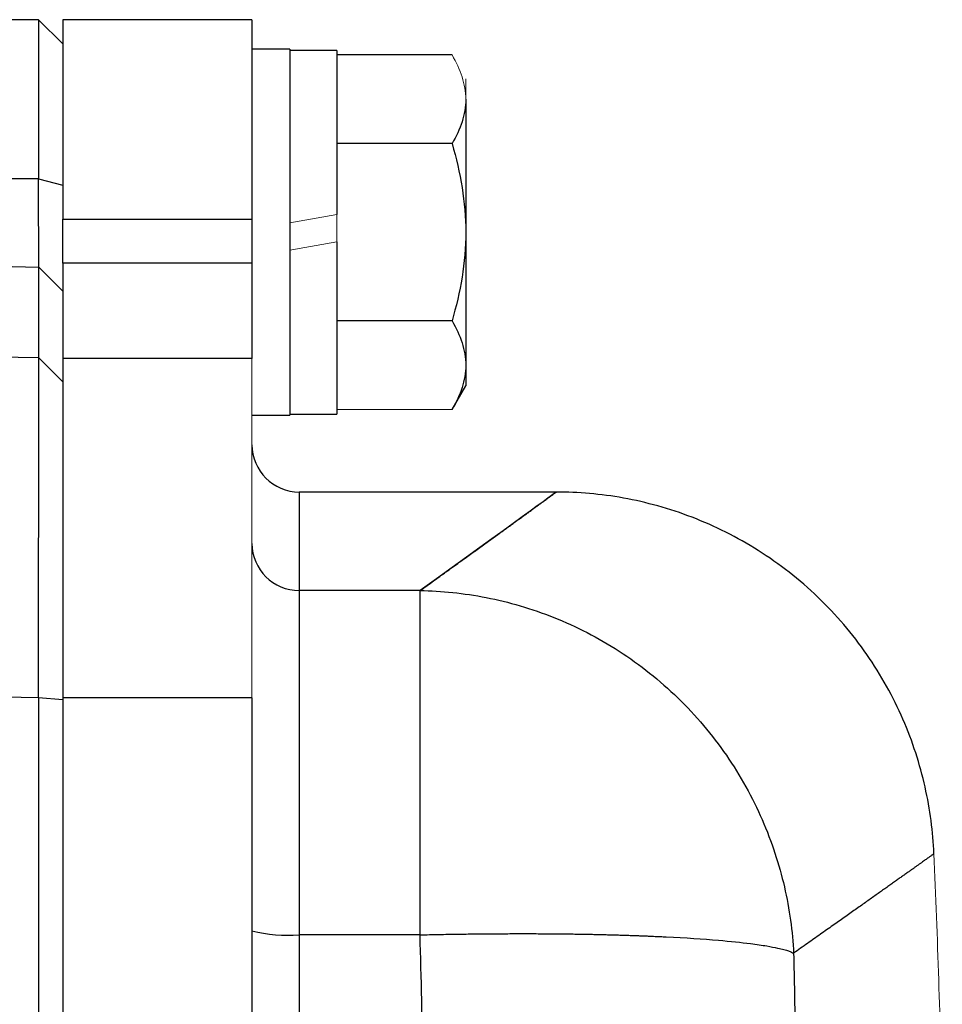
# Model space of a CAD drawing. Units: inches. Extents: x -56 to 44, y -23 to 33.
# Drawn here: x 19 to 21, y 8 to 10 of the extents above; entities that cross this region are included whole.
import ezdxf

# ---------------------------------------------------------------- set-up
doc = ezdxf.new("R2010")
doc.units = ezdxf.units.IN
doc.header["$MEASUREMENT"] = 0

msp = doc.modelspace()

# ---------------------------------------------------------------- linework, layer by layer
at = {"color": 7, "linetype": 'Continuous', "lineweight": 25}
for p, q in [((19.0394, 9.8156), (18.6866, 9.8156)), ((19.0803, 9.7755), (19.0394, 9.8156)), ((19.0394, 9.8156), (19.0394, 9.5501)), ((19.3953, 9.8156), (19.0803, 9.8156)), ((19.0803, 9.8156), (19.0803, 9.4831)), ((19.3953, 9.8156), (19.3953, 9.4831)), ((19.4583, 9.7664), (19.3953, 9.7664)), ((19.4583, 9.7664), (19.4583, 9.4613)), ((19.537, 9.7644), (19.4583, 9.7644)), ((19.537, 9.7644), (19.537, 9.4909)), ((19.7287, 9.7568), (19.537, 9.7568)), ((19.7516, 9.6829), (19.7516, 9.4613)), ((19.7287, 9.609), (19.537, 9.609)), ((19.0394, 9.5501), (19.0803, 9.54)), ((19.0803, 9.4095), (19.0803, 9.4831)), ((19.0803, 9.4831), (19.3953, 9.4831)), ((19.3953, 9.4831), (19.3953, 9.4095)), ((19.4583, 9.4613), (19.4583, 9.1562)), ((19.7516, 9.4613), (19.7516, 9.2397)), ((19.537, 9.4455), (19.537, 9.1581)), ((19.0803, 9.4095), (19.0803, 9.251)), ((19.3953, 9.4095), (19.0803, 9.4095)), ((19.3953, 9.4095), (19.3953, 9.251)), ((19.0402, 9.4031), (19.0803, 9.3631)), ((19.7287, 9.3135), (19.537, 9.3135)), ((19.0402, 9.2518), (19.0803, 9.212)), ((19.0803, 9.251), (19.0803, 8.6853)), ((19.3953, 9.251), (19.0803, 9.251)), ((19.7516, 9.2397), (19.7516, 9.2054)), ((19.7287, 9.1658), (19.7516, 9.2054)), ((19.3953, 9.1562), (19.4583, 9.1562)), ((19.4583, 9.1581), (19.537, 9.1581)), ((19.9067, 9.0282), (19.474, 9.0282)), ((19.474, 8.864), (19.474, 8.2901)), ((19.6755, 8.864), (19.474, 8.864)), ((19.6755, 8.2901), (19.6755, 8.864)), ((19.0394, 8.686), (19.0394, 2.7562)), ((19.0394, 8.686), (19.0803, 8.6823)), ((19.0803, 8.6853), (19.0803, 2.7569)), ((19.3953, 8.6853), (19.0803, 8.6853)), ((19.3953, 8.6853), (19.3953, 7.5365)), ((19.6755, 8.2901), (19.474, 8.2901))]:
    msp.add_line(p, q, dxfattribs=at)
at = {"color": 144, "linetype": 'Continuous', "lineweight": 18}
for p, q in [((19.7516, 9.7172), (19.7516, 9.6829)), ((19.537, 9.4909), (19.4583, 9.477)), ((19.537, 9.4909), (19.537, 9.4455)), ((19.4583, 9.4317), (19.537, 9.4455)), ((19.3953, 9.251), (19.3953, 8.6853)), ((19.0803, 9.212), (19.0803, 9.2372)), ((19.7287, 9.1658), (19.537, 9.1658))]:
    msp.add_line(p, q, dxfattribs=at)
at = {"color": 8, "linetype": 'Continuous', "lineweight": 25}
for p, q in [((19.474, 9.0282), (19.474, 8.864)), ((19.474, 8.2901), (19.474, 7.7959))]:
    msp.add_line(p, q, dxfattribs=at)
at = {"color": 7, "linetype": 'Continuous', "lineweight": 25}
for centre, radius, start, end in [((19.474, 9.107), 0.0787, 180, 270), ((19.4738, 8.9426), 0.0785, 180.1524, 270.1516), ((19.4545, 8.5304), 0.241, 255.7843, 274.6515)]:
    msp.add_arc(centre, radius, start, end, dxfattribs=at)
at = {"color": 144, "linetype": 'Continuous', "lineweight": 18}
msp.add_arc((-1.1018, 7.4981), 21.6535, 1.34031, 2.45407, dxfattribs=at)
for points, knots in [([(19.7287, 9.7568), (19.7357, 9.7447), (19.7414, 9.7325), (19.7494, 9.7079), (19.7516, 9.6955), (19.7516, 9.6829)], [0, 0, 0, 0, 0.5, 0.5, 1, 1, 1, 1]), ([(19.0803, 9.54), (19.0803, 9.534), (19.0803, 9.5282), (19.0803, 9.5166), (19.0803, 9.5108), (19.0803, 9.5024), (19.0803, 9.4996), (19.0803, 9.4941), (19.0803, 9.4913), (19.0803, 9.4831), (19.0803, 9.4778), (19.0803, 9.4675), (19.0803, 9.4625), (19.0803, 9.4528), (19.0803, 9.448), (19.0803, 9.4388), (19.0803, 9.4344), (19.0803, 9.4279), (19.0803, 9.4258), (19.0803, 9.4217), (19.0803, 9.4197), (19.0803, 9.4138), (19.0803, 9.41), (19.0803, 9.403), (19.0803, 9.3996), (19.0803, 9.3949), (19.0803, 9.3934), (19.0803, 9.3904), (19.0803, 9.389), (19.0803, 9.3863), (19.0803, 9.3849), (19.0803, 9.3824), (19.0803, 9.3812), (19.0803, 9.3777), (19.0803, 9.3756), (19.0803, 9.3718), (19.0803, 9.3702), (19.0803, 9.366), (19.0803, 9.3641), (19.0803, 9.3631)], [0, 0, 0, 0, 0.000463383, 0.000463383, 0.000926767, 0.000926767, 0.001158459, 0.001158459, 0.00139015, 0.00139015, 0.001853534, 0.001853534, 0.002316917, 0.002316917, 0.002780301, 0.002780301, 0.003243684, 0.003243684, 0.003475376, 0.003475376, 0.003707068, 0.003707068, 0.004170451, 0.004170451, 0.004633835, 0.004633835, 0.004865526, 0.004865526, 0.005097218, 0.005097218, 0.00532891, 0.00532891, 0.005560602, 0.005560602, 0.006023985, 0.006023985, 0.006487369, 0.006487369, 0.007414136, 0.007414136, 0.007414136, 0.007414136]), ([(19.0803, 9.212), (19.0803, 9.2098), (19.0803, 9.207), (19.0803, 9.2001), (19.0803, 9.196), (19.0803, 9.1864), (19.0803, 9.1809), (19.0803, 9.1686), (19.0803, 9.1618), (19.0803, 9.1469), (19.0803, 9.1388), (19.0803, 9.1215), (19.0803, 9.1123), (19.0803, 9.0928), (19.0803, 9.0824), (19.0803, 9.0607), (19.0803, 9.0492), (19.0803, 9.0251), (19.0803, 9.0127), (19.0803, 8.987), (19.0803, 8.9738), (19.0803, 8.9465), (19.0803, 8.9325), (19.0803, 8.9037), (19.0803, 8.8889), (19.0803, 8.8584), (19.0803, 8.843), (19.0803, 8.8119), (19.0803, 8.7961), (19.0803, 8.7642), (19.0803, 8.7481), (19.0803, 8.7154), (19.0803, 8.6989), (19.0803, 8.6823)], [0, 0, 0, 0, 0.00125866, 0.00125866, 0.00251731, 0.00251731, 0.00377597, 0.00377597, 0.00503462, 0.00503462, 0.00629328, 0.00629328, 0.00755193, 0.00755193, 0.00881059, 0.00881059, 0.01006924, 0.01006924, 0.0113279, 0.0113279, 0.01258655, 0.01258655, 0.01384521, 0.01384521, 0.01510387, 0.01510387, 0.01636252, 0.01636252, 0.01762118, 0.01762118, 0.01887983, 0.01887983, 0.02013849, 0.02013849, 0.02013849, 0.02013849])]:
    msp.add_open_spline(points, degree=3, knots=knots, dxfattribs=at)
at = {"color": 7, "linetype": 'Continuous', "lineweight": 25}
for points, knots in [([(19.7516, 9.6829), (19.7516, 9.6766), (19.751, 9.6703), (19.7489, 9.6579), (19.7474, 9.6517), (19.7414, 9.6332), (19.7357, 9.6211), (19.7287, 9.609)], [0, 0, 0, 0, 0.25, 0.25, 0.5, 0.5, 1, 1, 1, 1]), ([(19.7287, 9.609), (19.7357, 9.585), (19.7415, 9.5604), (19.7494, 9.5111), (19.7516, 9.4863), (19.7516, 9.4613)], [0, 0, 0, 0, 0.5, 0.5, 1, 1, 1, 1]), ([(19.0402, 9.4031), (19.0402, 9.4039), (19.0401, 9.4055), (19.0401, 9.409), (19.0401, 9.4104), (19.0401, 9.4135), (19.0401, 9.4152), (19.04, 9.4181), (19.04, 9.4191), (19.04, 9.4212), (19.04, 9.4223), (19.04, 9.4246), (19.04, 9.4258), (19.04, 9.4283), (19.04, 9.4295), (19.04, 9.4335), (19.0399, 9.4362), (19.0399, 9.4421), (19.0399, 9.4452), (19.0399, 9.4501), (19.0399, 9.4518), (19.0398, 9.4552), (19.0398, 9.457), (19.0398, 9.4623), (19.0398, 9.466), (19.0398, 9.4737), (19.0397, 9.4776), (19.0397, 9.4857), (19.0397, 9.4899), (19.0396, 9.4984), (19.0396, 9.5028), (19.0396, 9.5096), (19.0396, 9.5119), (19.0396, 9.5165), (19.0395, 9.5188), (19.0395, 9.5258), (19.0395, 9.5306), (19.0395, 9.5402), (19.0394, 9.5451), (19.0394, 9.5501)], [0, 0, 0, 0, 0.000926767, 0.000926767, 0.00139015, 0.00139015, 0.001853534, 0.001853534, 0.002085226, 0.002085226, 0.002316917, 0.002316917, 0.002548609, 0.002548609, 0.002780301, 0.002780301, 0.003243684, 0.003243684, 0.003707068, 0.003707068, 0.00393876, 0.00393876, 0.004170451, 0.004170451, 0.004633835, 0.004633835, 0.005097218, 0.005097218, 0.005560602, 0.005560602, 0.006023985, 0.006023985, 0.006255677, 0.006255677, 0.006487369, 0.006487369, 0.006950752, 0.006950752, 0.007414136, 0.007414136, 0.007414136, 0.007414136]), ([(19.7516, 9.4613), (19.7516, 9.4363), (19.7494, 9.4109), (19.7414, 9.3616), (19.7356, 9.3374), (19.7287, 9.3135)], [0, 0, 0, 0, 0.5, 0.5, 1, 1, 1, 1]), ([(19.0402, 9.2518), (19.0402, 9.2828), (19.0402, 9.3109), (19.0402, 9.3613), (19.0402, 9.3836), (19.0402, 9.4031)], [0, 0, 0, 0, 0.01875924, 0.01875924, 0.03751848, 0.03751848, 0.03751848, 0.03751848]), ([(19.7287, 9.3135), (19.7357, 9.3015), (19.7414, 9.2893), (19.7494, 9.2647), (19.7516, 9.2523), (19.7516, 9.2397)], [0, 0, 0, 0, 0.5, 0.5, 1, 1, 1, 1]), ([(19.0394, 8.686), (19.0394, 8.7039), (19.0395, 8.7215), (19.0395, 8.7563), (19.0395, 8.7735), (19.0396, 8.8076), (19.0396, 8.8244), (19.0396, 8.8577), (19.0397, 8.8742), (19.0397, 8.9067), (19.0397, 8.9225), (19.0398, 8.9533), (19.0398, 8.9683), (19.0398, 8.9974), (19.0398, 9.0115), (19.0399, 9.039), (19.0399, 9.0522), (19.0399, 9.0779), (19.0399, 9.0902), (19.04, 9.1134), (19.04, 9.1245), (19.04, 9.1453), (19.04, 9.1552), (19.04, 9.1736), (19.0401, 9.1822), (19.0401, 9.1983), (19.0401, 9.2055), (19.0401, 9.2186), (19.0401, 9.2245), (19.0401, 9.2347), (19.0401, 9.2391), (19.0402, 9.2465), (19.0402, 9.2495), (19.0402, 9.2518)], [0, 0, 0, 0, 0.00125866, 0.00125866, 0.00251731, 0.00251731, 0.00377597, 0.00377597, 0.00503462, 0.00503462, 0.00629328, 0.00629328, 0.00755193, 0.00755193, 0.00881059, 0.00881059, 0.01006924, 0.01006924, 0.0113279, 0.0113279, 0.01258655, 0.01258655, 0.01384521, 0.01384521, 0.01510387, 0.01510387, 0.01636252, 0.01636252, 0.01762118, 0.01762118, 0.01887983, 0.01887983, 0.02013849, 0.02013849, 0.02013849, 0.02013849]), ([(19.7516, 9.2397), (19.7516, 9.2334), (19.751, 9.2271), (19.7489, 9.2146), (19.7474, 9.2085), (19.7414, 9.19), (19.7357, 9.1779), (19.7287, 9.1658)], [0, 0, 0, 0, 0.25, 0.25, 0.5, 0.5, 1, 1, 1, 1]), ([(19.6755, 8.864), (19.6792, 8.8667), (19.6867, 8.8721), (19.6976, 8.88), (19.7083, 8.8877), (19.7187, 8.8951), (19.7287, 8.9024), (19.7385, 8.9094), (19.7481, 8.9163), (19.7573, 8.923), (19.7662, 8.9294), (19.7749, 8.9357), (19.7833, 8.9417), (19.7914, 8.9476), (19.7992, 8.9532), (19.8067, 8.9586), (19.8139, 8.9639), (19.8209, 8.9689), (19.8276, 8.9737), (19.8339, 8.9784), (19.8401, 8.9828), (19.8459, 8.987), (19.8514, 8.991), (19.8567, 8.9948), (19.8616, 8.9984), (19.8663, 9.0018), (19.8707, 9.005), (19.8748, 9.008), (19.8787, 9.0108), (19.8822, 9.0134), (19.8855, 9.0158), (19.8884, 9.0179), (19.8911, 9.0199), (19.8936, 9.0216), (19.8957, 9.0232), (19.8975, 9.0245), (19.8991, 9.0257), (19.9004, 9.0266), (19.9013, 9.0273), (19.902, 9.0278), (19.9025, 9.0282), (19.9025, 9.0282), (19.9026, 9.0282)], [0, 0, 0, 0, 0.02506, 0.050114, 0.07516, 0.1002, 0.125234, 0.150262, 0.175285, 0.200302, 0.225314, 0.250322, 0.275326, 0.300326, 0.325322, 0.350315, 0.375304, 0.400292, 0.425276, 0.450259, 0.47524, 0.50022, 0.525198, 0.550176, 0.575153, 0.60013, 0.625107, 0.650085, 0.675063, 0.700043, 0.725024, 0.750007, 0.774992, 0.799979, 0.824969, 0.849962, 0.874958, 0.899958, 0.924962, 0.94997, 0.974982, 1, 1, 1, 1]), ([(20.5319, 8.4253), (20.5304, 8.4616), (20.5256, 8.499), (20.5086, 8.5744), (20.4964, 8.6124), (20.464, 8.6868), (20.4439, 8.7231), (20.3963, 8.7917), (20.3688, 8.824), (20.3079, 8.8823), (20.2745, 8.9084), (20.2039, 8.953), (20.1667, 8.9716), (20.0911, 9.0007), (20.0526, 9.0113), (19.9765, 9.0251), (19.9389, 9.0282), (19.9026, 9.0282)], [0, 0, 0, 0, 0.125, 0.125, 0.25, 0.25, 0.375, 0.375, 0.5, 0.5, 0.625, 0.625, 0.75, 0.75, 0.875, 0.875, 1, 1, 1, 1]), ([(19.6755, 8.864), (19.7112, 8.8635), (19.7483, 8.8598), (19.8233, 8.8451), (19.8612, 8.8341), (19.9357, 8.8043), (19.9724, 8.7855), (20.042, 8.7405), (20.0749, 8.7143), (20.1351, 8.6559), (20.1623, 8.6236), (20.2095, 8.5553), (20.2294, 8.5191), (20.2617, 8.4452), (20.274, 8.4075), (20.2912, 8.3327), (20.2962, 8.2956), (20.298, 8.2596)], [0, 0, 0, 0, 0.125, 0.125, 0.25, 0.25, 0.375, 0.375, 0.5, 0.5, 0.625, 0.625, 0.75, 0.75, 0.875, 0.875, 1, 1, 1, 1]), ([(20.5319, 8.4253), (20.5319, 8.4253), (20.5318, 8.4252), (20.5314, 8.4249), (20.5306, 8.4244), (20.5296, 8.4237), (20.5283, 8.4227), (20.5267, 8.4216), (20.5248, 8.4202), (20.5227, 8.4187), (20.5202, 8.4169), (20.5174, 8.415), (20.5144, 8.4128), (20.5111, 8.4104), (20.5074, 8.4078), (20.5035, 8.405), (20.4993, 8.402), (20.4948, 8.3988), (20.49, 8.3954), (20.4849, 8.3918), (20.4795, 8.3879), (20.4738, 8.3839), (20.4678, 8.3797), (20.4615, 8.3752), (20.455, 8.3705), (20.4481, 8.3657), (20.441, 8.3606), (20.4335, 8.3553), (20.4258, 8.3498), (20.4177, 8.3441), (20.4094, 8.3382), (20.4007, 8.3321), (20.3918, 8.3258), (20.3826, 8.3193), (20.3731, 8.3125), (20.3632, 8.3056), (20.3531, 8.2985), (20.3427, 8.2911), (20.332, 8.2835), (20.321, 8.2758), (20.3097, 8.2678), (20.3019, 8.2623), (20.298, 8.2596)], [0, 0, 0, 0, 0.024844, 0.049694, 0.07455, 0.099412, 0.124281, 0.149155, 0.174037, 0.198925, 0.223821, 0.248723, 0.273633, 0.298551, 0.323476, 0.348409, 0.37335, 0.3983, 0.423258, 0.448224, 0.473199, 0.498183, 0.523176, 0.548179, 0.573191, 0.598212, 0.623243, 0.648285, 0.673336, 0.698397, 0.72347, 0.748552, 0.773646, 0.79875, 0.823866, 0.848992, 0.874131, 0.899281, 0.924442, 0.949616, 0.974802, 1, 1, 1, 1]), ([(19.6755, 8.2901), (19.6807, 8.2903), (19.6912, 8.2905), (19.7068, 8.2908), (19.7222, 8.2911), (19.7372, 8.2913), (19.752, 8.2915), (19.7666, 8.2917), (19.7808, 8.2918), (19.7948, 8.292), (19.8084, 8.292), (19.8218, 8.2921), (19.8348, 8.2921), (19.8476, 8.2921), (19.86, 8.2921), (19.8721, 8.2921), (19.884, 8.292), (19.8955, 8.2919), (19.9067, 8.2918), (19.9176, 8.2917), (19.9282, 8.2916), (19.9385, 8.2914), (19.9485, 8.2913), (19.9582, 8.2911), (19.9676, 8.2909), (19.9767, 8.2907), (19.9856, 8.2905), (19.9941, 8.2902), (20.0023, 8.29), (20.0103, 8.2898), (20.018, 8.2895), (20.0254, 8.2893), (20.0326, 8.289), (20.0395, 8.2888), (20.0461, 8.2885), (20.0525, 8.2883), (20.0587, 8.288), (20.0645, 8.2878), (20.0702, 8.2875), (20.0756, 8.2873), (20.0808, 8.287), (20.1162, 8.2853), (20.1694, 8.2819), (20.2219, 8.2764), (20.2526, 8.2719), (20.2703, 8.2684), (20.2818, 8.2656), (20.2893, 8.2634), (20.2945, 8.2614), (20.2969, 8.2601), (20.298, 8.2596)], [0, 0, 0, 0, 0.017742, 0.035216, 0.052421, 0.069358, 0.086026, 0.102426, 0.118557, 0.134419, 0.150013, 0.165338, 0.180395, 0.195183, 0.209702, 0.223953, 0.237935, 0.251649, 0.265094, 0.27827, 0.291178, 0.303817, 0.316188, 0.32829, 0.340123, 0.351688, 0.362984, 0.374012, 0.384771, 0.395261, 0.405483, 0.415436, 0.425121, 0.434537, 0.443684, 0.452563, 0.461173, 0.469515, 0.477588, 0.485392, 0.492928, 0.500196, 0.641547, 0.749952, 0.819068, 0.874961, 0.91475, 0.948855, 0.977271, 1, 1, 1, 1]), ([(20.298, 8.2596), (20.2985, 8.2373), (20.2995, 8.1923), (20.3006, 8.1243), (20.3016, 8.0551), (20.3023, 7.9848), (20.3027, 7.9134), (20.3029, 7.8408), (20.3028, 7.7671), (20.3023, 7.6923), (20.3009, 7.5421), (20.2963, 7.3032), (20.286, 7.0156), (20.2698, 6.6886), (20.2507, 6.3931), (20.2273, 6.1006), (20.208, 5.887), (20.1833, 5.6369), (20.1515, 5.3471), (20.1102, 5.0144), (20.068, 4.7052), (20.0326, 4.4651), (20.005, 4.2868), (19.9854, 4.1633), (19.9655, 4.0416), (19.9454, 3.9215), (19.9251, 3.8032), (19.9046, 3.6866), (19.8841, 3.5717), (19.8634, 3.4585), (19.8426, 3.3471), (19.8218, 3.2374), (19.8078, 3.1649), (19.8008, 3.1289)], [0, 0, 0, 0, 0.012949, 0.026119, 0.039512, 0.053128, 0.066965, 0.081026, 0.09531, 0.109816, 0.124546, 0.182701, 0.24899, 0.292217, 0.373605, 0.421572, 0.463188, 0.498453, 0.567843, 0.632685, 0.692993, 0.748782, 0.773227, 0.797343, 0.821134, 0.844602, 0.867748, 0.890574, 0.913083, 0.935278, 0.957161, 0.978734, 1, 1, 1, 1])]:
    msp.add_open_spline(points, degree=3, knots=knots, dxfattribs=at)
for points in [[(19.0394, 9.5501), (18.9218, 9.5515), (18.8042, 9.5527), (18.6866, 9.5537)], [(18.6841, 9.4089), (18.8028, 9.4073), (18.9215, 9.4054), (19.0402, 9.4031)], [(19.0402, 9.2518), (18.3067, 9.2657), (17.573, 9.2659), (16.8394, 9.2522)], [(19.9026, 9.0282), (19.9026, 9.0282), (19.827, 8.973), (19.6755, 8.864)], [(17.1983, 8.6922), (17.812, 8.7001), (18.4258, 8.6981), (19.0394, 8.686)]]:
    msp.add_open_spline(points, degree=3, dxfattribs=at)
at = {"color": 8, "linetype": 'Continuous', "lineweight": 25}
msp.add_open_spline([(19.6919, 7.7883), (19.6909, 7.8106), (19.6834, 7.978), (19.6792, 8.1452), (19.6755, 8.2901)], degree=3, knots=[0, 0, 0, 0, 0.133469, 1, 1, 1, 1], dxfattribs=at)

doc.saveas('drawing.dxf')
